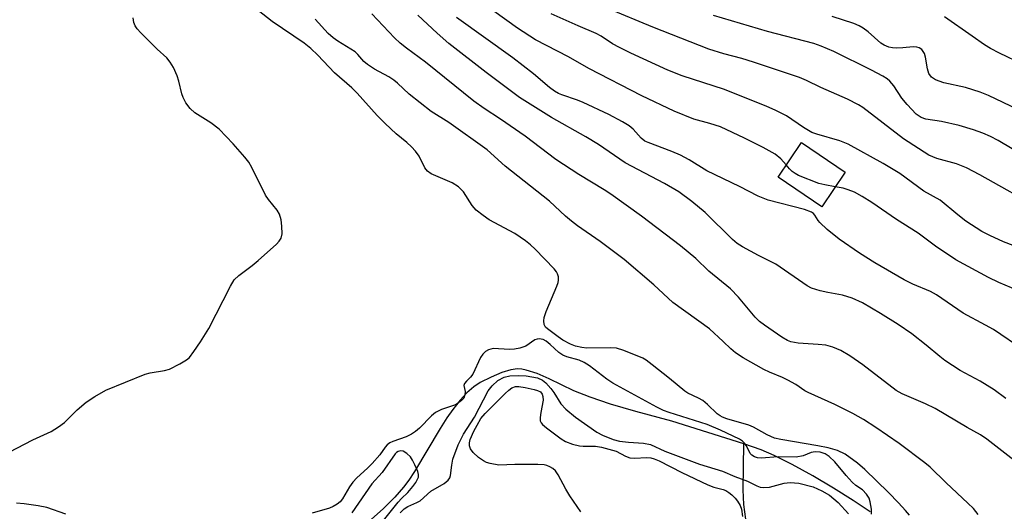
# Model space of a CAD drawing. Units: inches. Extents: x 1255766 to 1261766, y 541453 to 545453.
# Drawn here: x 1256459 to 1256683, y 544606 to 544718 of the extents above; entities that cross this region are included whole.
import ezdxf

# ---------------------------------------------------------------- set-up
doc = ezdxf.new("R2010")
doc.units = ezdxf.units.IN
doc.header["$MEASUREMENT"] = 0
for name, color, linetype in [('BLDG-Footprint', 5, 'Continuous'), ('HYDRO-Single Line Stream', 4, 'Continuous'), ('Undefined', 1, 'Continuous')]:
    doc.layers.add(name, color=color, linetype=linetype)

msp = doc.modelspace()

# ---------------------------------------------------------------- linework, layer by layer
at = {"layer": 'BLDG-Footprint', "elevation": 378.54}
msp.add_lwpolyline([(1256647.17, 544683.4), (1256641.81, 544675.51), (1256631.87, 544682.26), (1256637.23, 544690.15)], close=True, dxfattribs=at)
at = {"layer": 'HYDRO-Single Line Stream'}
for points in [[(1256624.09, 544621.56), (1256607.68, 544626.7), (1256599.45, 544628.9), (1256593.69, 544630.58), (1256589.05, 544632.13), (1256585.34, 544633.61), (1256579.76, 544636.32), (1256577, 544637.52), (1256574.5, 544638.34), (1256573.47, 544638.54), (1256572.53, 544638.62), (1256570.98, 544638.4), (1256568.93, 544637.77), (1256566.49, 544636.75), (1256564.03, 544635.5), (1256562.54, 544634.5), (1256561.01, 544633.17), (1256559.45, 544631.49), (1256557.8, 544629.39), (1256556.43, 544627.42), (1256554.88, 544625), (1256549.08, 544615.24), (1256547.78, 544613.28), (1256546.57, 544611.67), (1256544.54, 544609.37), (1256541.98, 544606.8), (1256539.19, 544604.27)], [(1256624.55, 544604.38), (1256624.06, 544607.75), (1256623.96, 544611.04), (1256624.09, 544621.56)], [(1256652.84, 544606.03), (1256648.96, 544608.66), (1256644.51, 544611.47), (1256639.8, 544614.25), (1256635.07, 544616.84), (1256630.98, 544618.9), (1256627.99, 544620.17), (1256624.09, 544621.56)]]:
    msp.add_lwpolyline(points, dxfattribs=at)
at = {"layer": 'Undefined'}
for points, elevation in [([(1256661.78, 544605.27), (1256660.87, 544606.38), (1256659.28, 544608.11), (1256657.03, 544610.44), (1256651.67, 544615.7), (1256649.95, 544617.15), (1256647.14, 544619.19), (1256645.39, 544620.01), (1256643.3, 544620.66), (1256640.97, 544621.11), (1256632.5, 544622.52), (1256631.06, 544622.86), (1256629.36, 544623.55), (1256626.28, 544625.33), (1256625.25, 544625.82), (1256620.23, 544627.26), (1256619.22, 544627.62), (1256618.65, 544627.91), (1256618.02, 544628.37), (1256615.8, 544630.51), (1256614.76, 544631.38), (1256613.76, 544631.97), (1256611.35, 544633.06), (1256610.61, 544633.53), (1256607.16, 544636.38), (1256603.23, 544639.5), (1256601.81, 544640.56), (1256601.07, 544641.01), (1256596.75, 544642.8), (1256595.1, 544643.32), (1256593.65, 544643.41), (1256588.34, 544643.3), (1256587.18, 544643.44), (1256585.76, 544643.78), (1256584.56, 544644.24), (1256582.85, 544645.14), (1256581.77, 544645.87), (1256579.36, 544647.7), (1256578.93, 544648.09), (1256578.62, 544648.74), (1256578.5, 544649.51), (1256578.57, 544650.32), (1256579.05, 544651.69), (1256581.5, 544657.42), (1256581.78, 544658.25), (1256581.88, 544658.8), (1256581.83, 544659.53), (1256581.62, 544660.24), (1256581.37, 544660.71), (1256580.84, 544661.4), (1256576.56, 544665.87), (1256575.49, 544666.85), (1256574.31, 544667.77), (1256571.87, 544669.45), (1256566.06, 544672.57), (1256564.66, 544673.54), (1256563.12, 544674.77), (1256562.17, 544675.78), (1256560.2, 544678.88), (1256559.1, 544680.08), (1256557.61, 544680.93), (1256552.87, 544683.02), (1256551.99, 544683.6), (1256551.42, 544684.37), (1256550.11, 544687.05), (1256549.28, 544688.15), (1256548.37, 544689.19), (1256547.32, 544690.13), (1256544.84, 544692.09), (1256542.34, 544694.47), (1256540.56, 544696.3), (1256536.01, 544701.36), (1256534.75, 544702.57), (1256530.84, 544706), (1256527, 544710.05), (1256525.41, 544711.59), (1256523.93, 544712.74), (1256516.62, 544717.73), (1256511.69, 544721.6)], 368), ([(1256692.17, 544674.72), (1256677.83, 544682.82), (1256674.81, 544684.41), (1256672.54, 544685.31), (1256668.01, 544686.52), (1256666.23, 544687.27), (1256660.44, 544690.98), (1256651.15, 544698.14), (1256650.18, 544698.74), (1256647.67, 544699.99), (1256641.64, 544702.67), (1256638.38, 544704.29), (1256636.73, 544704.96), (1256626.3, 544708.45), (1256623.61, 544709.25), (1256619.52, 544710.34), (1256616.09, 544711.4), (1256603.38, 544716.41), (1256593.1, 544720.67)], 382), ([(1256454.95, 544618.73), (1256462.14, 544622.42), (1256466.25, 544624.36), (1256467.94, 544625.39), (1256469.32, 544626.38), (1256472.18, 544629.24), (1256474.28, 544631.06), (1256476.22, 544632.32), (1256478.76, 544633.74), (1256487.69, 544637.4), (1256488.84, 544637.68), (1256492.08, 544638.22), (1256493.22, 544638.54), (1256495.62, 544639.72), (1256497.13, 544640.64), (1256497.76, 544641.22), (1256498.8, 544642.59), (1256500.29, 544644.75), (1256502.22, 544647.78), (1256507.1, 544657.47), (1256507.97, 544658.89), (1256509.03, 544659.87), (1256512.09, 544662.15), (1256513.45, 544663.27), (1256517.63, 544667.03), (1256518.23, 544667.65), (1256518.68, 544668.34), (1256518.87, 544669.38), (1256518.83, 544671.08), (1256518.65, 544672.51), (1256518.27, 544673.87), (1256517.79, 544674.74), (1256515.78, 544677.19), (1256515.11, 544678.15), (1256511.98, 544684.43), (1256511.28, 544685.67), (1256510.41, 544686.8), (1256507.78, 544689.81), (1256504.54, 544693.2), (1256502.67, 544694.6), (1256499.02, 544696.94), (1256497.98, 544697.86), (1256496.99, 544699.22), (1256496.32, 544700.43), (1256496.03, 544701.26), (1256495.34, 544704.12), (1256494.96, 544705.33), (1256494.12, 544707.2), (1256493.41, 544708.46), (1256492.6, 544709.42), (1256490.45, 544711.38), (1256486.68, 544715.15), (1256485.89, 544716.03), (1256485.42, 544716.73), (1256485.12, 544717.49), (1256485, 544718.01), (1256484.98, 544718.55)], 366), ([(1256677.42, 544605.43), (1256676.36, 544606.78), (1256675.13, 544608.05), (1256670.14, 544612.64), (1256666.5, 544616.19), (1256665.3, 544617.22), (1256659.48, 544621.61), (1256654.13, 544625.23), (1256651.3, 544627.04), (1256648.89, 544628.43), (1256644.81, 544630.52), (1256638.7, 544633.2), (1256637.99, 544633.6), (1256635.9, 544635.02), (1256634.13, 544636.06), (1256632.88, 544636.67), (1256629.92, 544637.84), (1256628.62, 544638.47), (1256623.89, 544641.13), (1256622.2, 544642.23), (1256621.11, 544643.14), (1256619.36, 544644.87), (1256616.27, 544647.74), (1256607.88, 544653.73), (1256603.61, 544657.75), (1256596.78, 544663.5), (1256591.33, 544667.64), (1256586.2, 544671.2), (1256584.79, 544672.26), (1256583.48, 544673.37), (1256579.81, 544676.8), (1256569.68, 544684.78), (1256565.6, 544688.46), (1256556.89, 544694.73), (1256552.88, 544697.19), (1256547.83, 544701.18), (1256545.15, 544703.65), (1256544.32, 544704.33), (1256543.2, 544705.08), (1256539.95, 544706.86), (1256538.36, 544707.88), (1256537.54, 544708.56), (1256536.13, 544710.22), (1256535.5, 544710.78), (1256531.56, 544713.23), (1256530.5, 544713.98), (1256529.41, 544715), (1256526.43, 544718.25)], 370), ([(1256685.62, 544617.81), (1256679.41, 544622.6), (1256677.99, 544623.56), (1256674.95, 544625.24), (1256667.67, 544629.61), (1256665.46, 544630.68), (1256660.14, 544632.92), (1256658.77, 544633.67), (1256651.15, 544639.55), (1256648.21, 544641.55), (1256646.2, 544642.8), (1256644.37, 544643.57), (1256642.73, 544644.01), (1256640.99, 544644.19), (1256636.47, 544644.47), (1256634.81, 544644.78), (1256634, 544645.09), (1256632.75, 544645.79), (1256628.82, 544648.53), (1256627.67, 544649.42), (1256626.65, 544650.36), (1256622.84, 544654.94), (1256621.03, 544656.86), (1256616.13, 544660.87), (1256613.11, 544663.74), (1256609.63, 544666.62), (1256600.73, 544673.35), (1256593.77, 544678.4), (1256592.25, 544679.39), (1256586.52, 544682.84), (1256581.24, 544686.27), (1256574.25, 544691.59), (1256568.67, 544695.46), (1256564.93, 544697.89), (1256562.56, 544699.56), (1256551.55, 544708.46), (1256547.22, 544711.6), (1256545.75, 544712.79), (1256544.52, 544713.97), (1256539.35, 544719.47)], 372), ([(1256683.76, 544631.84), (1256681.1, 544633.8), (1256677.88, 544635.77), (1256673.35, 544638.23), (1256669.86, 544640.52), (1256668.7, 544641.4), (1256665.63, 544643.98), (1256662.38, 544646.55), (1256659.24, 544648.72), (1256655.24, 544651.25), (1256651.13, 544653.62), (1256648.72, 544654.67), (1256646.52, 544655.4), (1256643.21, 544655.97), (1256641.49, 544656.39), (1256639.51, 544657), (1256638.48, 544657.5), (1256631.37, 544662.44), (1256627.39, 544664.4), (1256623.77, 544666.37), (1256622.53, 544667.15), (1256621.5, 544668.06), (1256615.27, 544674.22), (1256612.25, 544676.75), (1256609.25, 544678.92), (1256606.04, 544680.84), (1256597.06, 544685.49), (1256591, 544689.69), (1256588.08, 544691.43), (1256580.23, 544695.84), (1256572.98, 544700.42), (1256565.35, 544706.12), (1256556.88, 544712.71), (1256554.18, 544715.01), (1256549.78, 544719.16)], 374), ([(1256687.85, 544642.84), (1256680.92, 544647.54), (1256679.11, 544648.59), (1256674.03, 544651.3), (1256667.98, 544655.5), (1256666.62, 544656.2), (1256662.61, 544657.88), (1256660.57, 544658.87), (1256653.93, 544662.72), (1256650.4, 544664.94), (1256645.78, 544668.12), (1256643.06, 544670.34), (1256641.37, 544671.92), (1256641.02, 544672.36), (1256640.27, 544673.62), (1256639.91, 544674), (1256639.46, 544674.29), (1256637.86, 544674.88), (1256629.64, 544677), (1256627.32, 544677.91), (1256623.1, 544680.14), (1256615.66, 544683.7), (1256611.61, 544686.18), (1256609.61, 544687.29), (1256607.7, 544688.08), (1256602.26, 544690.15), (1256601.54, 544690.49), (1256600.7, 544691.17), (1256598.85, 544693.22), (1256597.96, 544693.95), (1256596.47, 544694.88), (1256593.3, 544696.55), (1256587.5, 544699.23), (1256586.16, 544699.77), (1256582.58, 544700.98), (1256581.82, 544701.33), (1256580.94, 544701.86), (1256579.82, 544702.71), (1256576.16, 544705.81), (1256571.49, 544709.42), (1256558.64, 544718.64)], 376), ([(1256633.75, 544685.03), (1256632.51, 544686.45), (1256631.22, 544687.46), (1256628.48, 544689.04), (1256624.24, 544691.17), (1256618.76, 544693.7), (1256616.36, 544694.45), (1256612.66, 544695.46), (1256608.18, 544697.27), (1256600.85, 544700.77), (1256588.73, 544706.98), (1256584.15, 544709.64), (1256576.58, 544713.5), (1256572.48, 544716.2), (1256567.13, 544720.07)], 378), ([(1256687.05, 544666.09), (1256683.25, 544667.54), (1256680.11, 544668.96), (1256678.33, 544669.89), (1256674.68, 544672.23), (1256672.8, 544673.66), (1256668.81, 544677), (1256665.11, 544679.08), (1256659.58, 544683.08), (1256655.81, 544685.4), (1256647.86, 544689.79), (1256645.97, 544690.56), (1256640.68, 544692.08), (1256639.6, 544692.46), (1256637.65, 544693.59), (1256633.83, 544696.21), (1256631.19, 544697.55), (1256629.29, 544698.38), (1256619.66, 544702.24), (1256609.99, 544705.36), (1256606.77, 544706.64), (1256598.36, 544710.5), (1256595.73, 544711.79), (1256594.19, 544712.62), (1256591.6, 544714.33), (1256590.42, 544714.97), (1256586.31, 544716.71), (1256580.22, 544719.45)], 380), ([(1256688.81, 544686.59), (1256682.05, 544690.59), (1256680.28, 544691.48), (1256678.5, 544692.27), (1256676.42, 544693.07), (1256673.1, 544694.04), (1256669.14, 544694.91), (1256665.53, 544695.48), (1256664.49, 544695.84), (1256663.37, 544696.61), (1256661.25, 544698.78), (1256660.07, 544700.27), (1256658.22, 544703.09), (1256657.33, 544704.13), (1256656.7, 544704.68), (1256655.72, 544705.29), (1256653.15, 544706.65), (1256644.55, 544710.86), (1256641.66, 544712.11), (1256640.02, 544712.66), (1256629.46, 544715.46), (1256617.17, 544719.1)], 384), ([(1256689.82, 544696.07), (1256679.81, 544700.82), (1256677.93, 544701.63), (1256674.55, 544702.64), (1256669.61, 544703.72), (1256667.73, 544704.4), (1256666.85, 544705), (1256666.24, 544705.84), (1256665.88, 544706.91), (1256665.44, 544709.55), (1256665.2, 544710.4), (1256664.96, 544710.9), (1256664.63, 544711.32), (1256664, 544711.74), (1256663.49, 544711.87), (1256662.67, 544711.92), (1256660.26, 544711.68), (1256658.81, 544711.66), (1256657.94, 544711.71), (1256657.11, 544711.88), (1256656.05, 544712.33), (1256655.32, 544712.8), (1256652.42, 544715.33), (1256651.27, 544716.2), (1256650.37, 544716.71), (1256649.1, 544717.23), (1256644.2, 544718.81)], 386), ([(1256687.69, 544707.95), (1256682.29, 544710.5), (1256680.3, 544711.56), (1256678.88, 544712.42), (1256676.06, 544714.33), (1256669.81, 544718.79)], 388), ([(1256644.91, 544680.07), (1256642.51, 544680.49), (1256641.13, 544680.83), (1256636.54, 544682.67), (1256635.78, 544683.07), (1256635.08, 544683.58), (1256634.46, 544684.17), (1256633.75, 544685.03)], 378), ([(1256687.95, 544655.81), (1256682.18, 544658.31), (1256679.8, 544659.43), (1256672.35, 544663.4), (1256667.77, 544666.52), (1256663.82, 544669.49), (1256658.86, 544672.61), (1256653.21, 544676.47), (1256651, 544677.87), (1256649.25, 544678.81), (1256647.88, 544679.38), (1256646.74, 544679.72), (1256644.91, 544680.07)], 378), ([(1256653.13, 544605.54), (1256653.13, 544606.67), (1256652.89, 544608.35), (1256652.62, 544609.14), (1256652.03, 544610.11), (1256651.14, 544611.07), (1256649.61, 544612.06), (1256648.73, 544612.81), (1256647.35, 544614.31), (1256644.81, 544617.43), (1256643.54, 544618.63), (1256642.61, 544619.24), (1256641.48, 544619.62), (1256640.35, 544619.72), (1256639.44, 544619.56), (1256637.61, 544618.79), (1256635.97, 544618.5), (1256631.92, 544618.54), (1256628.02, 544618.24), (1256627.19, 544618.31), (1256626.48, 544618.54), (1256625.87, 544618.92), (1256625.55, 544619.32), (1256624.66, 544621.06), (1256624.18, 544621.74), (1256623.77, 544622.13), (1256623.06, 544622.59), (1256618.76, 544624.61), (1256615.76, 544625.9), (1256607.07, 544628.64), (1256605.79, 544629.14), (1256604.27, 544629.86), (1256594.2, 544635.38), (1256592.88, 544636.27), (1256588.92, 544639.27), (1256587.72, 544640.09), (1256586.56, 544640.62), (1256583.78, 544641.36), (1256582.85, 544641.75), (1256581.96, 544642.36), (1256579.97, 544644.17), (1256579.06, 544644.89), (1256578.34, 544645.29), (1256577.44, 544645.47), (1256576.96, 544645.4), (1256576.48, 544645.2), (1256574.39, 544643.76), (1256573.02, 544643.3), (1256571.86, 544643.08), (1256570.7, 544642.99), (1256566.99, 544643.21), (1256565.92, 544642.96), (1256565.21, 544642.54), (1256564.64, 544641.98), (1256564.11, 544641.18), (1256562.34, 544637.41), (1256561.83, 544636.75), (1256560.89, 544635.83), (1256560.45, 544635.27), (1256560.32, 544634.81), (1256560.57, 544633.44), (1256560.55, 544632.66), (1256560.28, 544631.95), (1256559.75, 544631.38), (1256558.87, 544630.73), (1256558.14, 544630.31), (1256555.2, 544629.33), (1256553.8, 544628.65), (1256552.94, 544627.92), (1256550.16, 544625.12), (1256549.26, 544624.34), (1256548.38, 544623.72), (1256547.13, 544623.15), (1256544.09, 544622.09), (1256543.41, 544621.75), (1256542.8, 544621.32), (1256542.36, 544620.81), (1256541.14, 544619.02), (1256539.42, 544617.02), (1256538.37, 544615.97), (1256535.92, 544613.78), (1256535.02, 544612.83), (1256534.22, 544611.73), (1256532.64, 544608.98), (1256532.09, 544608.33), (1256531.42, 544607.8), (1256530.5, 544607.25), (1256529.71, 544606.92), (1256525.76, 544605.72)], 366), ([(1256545.81, 544605.8), (1256546.67, 544606.71), (1256547.51, 544607.27), (1256549.59, 544608.15), (1256550.32, 544608.55), (1256552.76, 544610.78), (1256555.84, 544612.54), (1256556.74, 544613.23), (1256557.1, 544613.79), (1256557.26, 544614.31), (1256557.52, 544616.64), (1256557.82, 544618.08), (1256558.99, 544621.3), (1256560.25, 544623.74), (1256562.71, 544627.62), (1256565.85, 544633.57), (1256566.71, 544634.77), (1256568.05, 544635.92), (1256569.47, 544636.68), (1256570.78, 544637.02), (1256572.79, 544637.12), (1256574.47, 544637), (1256577.08, 544636.53), (1256578.21, 544636.06), (1256578.98, 544635.42), (1256580.09, 544634.13), (1256580.77, 544633.21), (1256582.39, 544630.64), (1256583.49, 544629.42), (1256585.75, 544627.58), (1256590.56, 544624.18), (1256591.85, 544623.5), (1256594.34, 544622.56), (1256595.75, 544622.18), (1256597.79, 544621.9), (1256601.22, 544621.72), (1256602.82, 544621.35), (1256606.08, 544619.87), (1256613.96, 544616.94), (1256619.24, 544615.31), (1256622, 544614.09), (1256624.93, 544613.04), (1256627.06, 544611.94), (1256627.79, 544611.66), (1256628.57, 544611.57), (1256629.9, 544611.67), (1256633.26, 544612.56), (1256634.66, 544612.72), (1256636.61, 544612.57), (1256639.84, 544611.72), (1256641.88, 544610.85), (1256643.59, 544609.88), (1256645.56, 544608.17), (1256647.9, 544605.6)], 366), ([(1256586.92, 544606.08), (1256584.46, 544609.73), (1256583.55, 544611.22), (1256581.8, 544614.51), (1256581.15, 544615.42), (1256580.56, 544615.92), (1256579.88, 544616.33), (1256579.16, 544616.62), (1256578.61, 544616.73), (1256577.17, 544616.8), (1256571.94, 544616.81), (1256568.23, 544616.66), (1256566.29, 544617.02), (1256565.48, 544617.28), (1256564.78, 544617.63), (1256563.66, 544618.43), (1256562.39, 544619.58), (1256561.8, 544620.41), (1256561.55, 544621.07), (1256561.55, 544621.79), (1256561.75, 544622.55), (1256562.58, 544624.45), (1256563.3, 544625.82), (1256564.19, 544627.31), (1256565.12, 544628.46), (1256569.7, 544633.01), (1256570.55, 544633.79), (1256571.22, 544634.28), (1256572.07, 544634.59), (1256572.84, 544634.6), (1256574.28, 544634.39), (1256576.34, 544633.93), (1256577.08, 544633.69), (1256577.73, 544633.34), (1256578.16, 544632.81), (1256578.32, 544632.32), (1256578.36, 544631.5), (1256577.81, 544628.67), (1256577.67, 544627.56), (1256577.71, 544626.79), (1256577.9, 544626.33), (1256578.24, 544625.92), (1256579.11, 544625.17), (1256582.45, 544622.69), (1256583.44, 544622.08), (1256585.01, 544621.47), (1256586.67, 544621.07), (1256587.51, 544620.99), (1256590.32, 544620.98), (1256591.66, 544620.79), (1256594.97, 544619.85), (1256597.12, 544618.69), (1256598.13, 544618.35), (1256599.21, 544618.26), (1256601.9, 544618.45), (1256602.92, 544618.32), (1256603.65, 544618.13), (1256604.79, 544617.66), (1256609.93, 544615.04), (1256615.87, 544612.22), (1256617.24, 544611.67), (1256619.36, 544611.13), (1256619.97, 544610.88), (1256620.67, 544610.45), (1256621.32, 544609.91), (1256622.13, 544609.13), (1256622.66, 544608.46), (1256623.25, 544607.47), (1256623.56, 544606.68), (1256623.77, 544604.99)], 368), ([(1256538.58, 544599.84), (1256545.33, 544608.28), (1256546.08, 544609.11), (1256547.56, 544610.47), (1256548.7, 544611.82), (1256549.37, 544612.76), (1256549.75, 544613.46), (1256549.93, 544613.93), (1256549.97, 544614.53), (1256549.78, 544615.26), (1256549.13, 544616.78), (1256548.62, 544617.84), (1256548.14, 544618.54), (1256547.33, 544619.31), (1256546.44, 544619.87), (1256545.85, 544619.96), (1256545.33, 544619.82), (1256544.95, 544619.56), (1256544.65, 544619.23), (1256541.7, 544615.01), (1256539.33, 544612.4), (1256534.74, 544605.84)], 364), ([(1256469.61, 544605.51), (1256465.3, 544607.01), (1256463.31, 544607.4), (1256460.16, 544607.88), (1256458.38, 544607.99)], 366)]:
    msp.add_lwpolyline(points, dxfattribs=dict(at, elevation=elevation))

doc.saveas('drawing.dxf')
